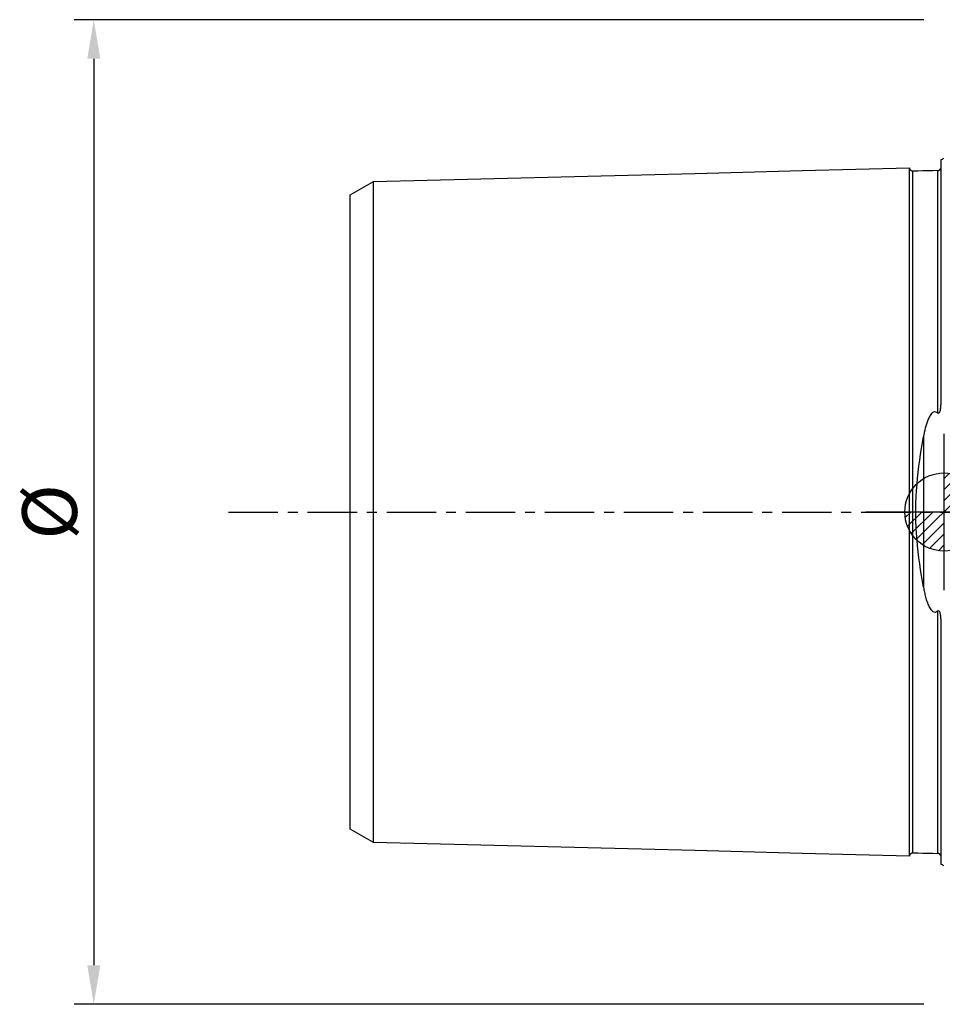
# Model space of a CAD drawing. Units: millimetres. Extents: x -59 to 117, y -32 to 84.
# Drawn here: x -59 to 0, y -32 to 32 of the extents above; entities that cross this region are included whole.
import ezdxf

# ---------------------------------------------------------------- set-up
doc = ezdxf.new("R2010")
doc.units = ezdxf.units.MM
doc.header["$PDMODE"] = 1
doc.linetypes.add('CENTER', pattern=[5.059896, 3.162435, -0.632487, 0.632487, -0.632487])
doc.layers.get('0').update_dxf_attribs({"linetype": 'CONTINUOUS'})
doc.layers.get('Defpoints').update_dxf_attribs({"linetype": 'CONTINUOUS'})
for name, color, linetype in [('2', 7, 'CONTINUOUS'), ('5', 7, 'CONTINUOUS'), ('SK1', 4, 'CONTINUOUS'), ('SK2', 7, 'CONTINUOUS'), ('SK4', 2, 'CENTER')]:
    doc.layers.add(name, color=color, linetype=linetype)
doc.layers.get('5').off()
doc.styles.add('SIMPLEX', font='simplex')
doc.dimstyles.new('SANDVIK_STYLE', dxfattribs={"dimtxt": 3.5, "dimasz": 2.5, "dimexe": 1.25, "dimexo": 0, "dimtad": 1, "dimdsep": 46, "dimtxsty": 'SIMPLEX', "dimcen": 0, "dimazin": 2, "dimtfac": 1, "dimtofl": 0, "dimtmove": 0, "dimatfit": 3, "dimfxl": 1, "dimarcsym": 0})

# ---------------------------------------------------------------- blocks, each defined once
blk = doc.blocks.new('*D6')
at = {"layer": 'Defpoints', "color": 0}
for p in [(-1.288, 31.5), (-54.404, -31.5), (-1.288, -31.5)]:
    blk.add_point(p, dxfattribs=at)
at = {"layer": 'SK2', "color": 0, "lineweight": -2}
for p, q in [((-1.288, 31.5), (-55.654, 31.5)), ((-54.404, 29), (-54.404, -29)), ((-1.288, -31.5), (-55.654, -31.5))]:
    blk.add_line(p, q, dxfattribs=at)
at = {"layer": 'SK2', "color": 0}
for points in [[(-54.821, 29), (-53.987, 29), (-54.404, 31.5)], [(-54.821, -29), (-53.987, -29), (-54.404, -31.5)]]:
    blk.add_solid(points, dxfattribs=at)
at = {"layer": 'SK2', "color": 0, "insert": (-56.779, 0), "char_height": 3.5, "attachment_point": 5, "rotation": 90, "style": 'SIMPLEX'}
blk.add_mtext('%%c', dxfattribs=at)
blk = doc.blocks.new('_Zeropoint.dwg')
at = {"layer": '2'}
h = blk.add_hatch(dxfattribs=at)
h.set_pattern_fill('_USER', color=256, scale=0.5, angle=45, style=0, pattern_type=0)
h.set_pattern_definition([(45, (0, 0), (-0.35355, 0.35355), [])])
h.paths.add_polyline_path([(-2.5, 0, 0.414214), (0, -2.5), (0, 0)])
h.paths.add_polyline_path([(0, 2.5), (0, 0), (2.5, 0, 0.414214)])
for p, q in [((0, 5), (0, -5)), ((5, 0), (-5, 0))]:
    blk.add_line(p, q, dxfattribs=at)
blk.add_circle((0, 0), 2.5, dxfattribs=at)
blk = doc.blocks.new('_nullpunkt')
blk.add_blockref('_Zeropoint.dwg', (0, 0))

msp = doc.modelspace()

# ---------------------------------------------------------------- linework, layer by layer
at = {"layer": 'SK1'}
for p, q in [((-0.2, 22.533485), (-0.2, 7.059517)), ((-1.307107, 4.811013), (-1.307107, -4.811013)), ((-0.394977, -21.865385), (-0.394977, -6.326943)), ((-0.2, -7.059518), (-0.2, -22.533485))]:
    msp.add_line(p, q, dxfattribs=at)
for points in [[(-36.5, 21.152118, 0), (-29.64, 21.324413, 0), (-22.78, 21.496708, 0), (-15.92, 21.669003, 0), (-9.06, 21.841298, 0), (-2.2, 22.013593, 0)], [(-2.2, 22.020099, 0), (-2.197471, 21.993519, 0), (-2.191752, 21.96813, 0), (-2.1828, 21.943841, 0), (-2.170656, 21.920736, 0), (-2.155587, 21.899373, 0), (-2.137888, 21.880194, 0), (-2.117844, 21.86348, 0), (-2.095751, 21.849503, 0), (-2.072066, 21.838534, 0), (-2.047357, 21.830814, 0), (-2.021713, 21.826377, 0), (-1.99504, 21.825186, 0)], [(-2.2, -22.013573, 0), (-2.2, -22.005952, 0), (-2.2, -21.995485, 0), (-2.2, -21.982218, 0), (-2.2, -21.966194, 0), (-2.2, -21.947456, 0), (-2.2, -21.926044, 0), (-2.2, -21.901995, 0), (-2.2, -21.875346, 0), (-2.2, -21.846134, 0), (-2.2, -21.814393, 0), (-2.2, -21.780155, 0), (-2.2, -21.743452, 0), (-2.2, -21.704317, 0), (-2.2, -21.662776, 0), (-2.2, -21.618858, 0), (-2.2, -21.572591, 0), (-2.2, -21.524001, 0), (-2.2, -21.47311, 0), (-2.2, -21.419948, 0), (-2.2, -21.364538, 0), (-2.2, -21.3069, 0), (-2.2, -21.247058, 0), (-2.2, -21.185034, 0), (-2.2, -21.120847, 0), (-2.2, -21.05452, 0), (-2.2, -20.986067, 0), (-2.2, -20.91551, 0), (-2.2, -20.842871, 0), (-2.2, -20.768164, 0), (-2.2, -20.691406, 0), (-2.2, -20.612615, 0), (-2.2, -20.531806, 0), (-2.2, -20.448995, 0), (-2.2, -20.364198, 0), (-2.2, -20.277429, 0), (-2.2, -20.188703, 0), (-2.2, -20.098034, 0), (-2.2, -20.005435, 0), (-2.2, -19.910919, 0), (-2.2, -19.814501, 0), (-2.2, -19.716192, 0), (-2.2, -19.616005, 0), (-2.2, -19.513946, 0), (-2.2, -19.410032, 0), (-2.2, -19.304278, 0), (-2.2, -19.196688, 0), (-2.2, -19.087279, 0), (-2.2, -18.976056, 0), (-2.2, -18.863026, 0), (-2.2, -18.748202, 0), (-2.2, -18.631599, 0), (-2.2, -18.513222, 0), (-2.2, -18.39308, 0), (-2.2, -18.271182, 0), (-2.2, -18.147534, 0), (-2.2, -18.022143, 0), (-2.2, -17.895023, 0), (-2.2, -17.766182, 0), (-2.2, -17.635624, 0), (-2.2, -17.503361, 0), (-2.2, -17.369392, 0), (-2.2, -17.233724, 0), (-2.2, -17.096371, 0), (-2.2, -16.957342, 0), (-2.2, -16.816636, 0), (-2.2, -16.674263, 0), (-2.2, -16.530229, 0), (-2.2, -16.384533, 0), (-2.2, -16.237185, 0), (-2.2, -16.088199, 0), (-2.2, -15.937571, 0), (-2.2, -15.785313, 0), (-2.2, -15.631423, 0), (-2.2, -15.475906, 0), (-2.2, -15.31877, 0), (-2.2, -15.160024, 0), (-2.2, -14.999668, 0), (-2.2, -14.837701, 0), (-2.2, -14.674135, 0), (-2.2, -14.508971, 0), (-2.2, -14.342215, 0), (-2.2, -14.173869, 0), (-2.2, -14.003937, 0), (-2.2, -13.832423, 0), (-2.2, -13.65933, 0), (-2.2, -13.484661, 0), (-2.2, -13.30842, 0), (-2.2, -13.13061, 0), (-2.2, -12.951233, 0), (-2.2, -12.770294, 0), (-2.2, -12.587794, 0), (-2.2, -12.40374, 0), (-2.2, -12.218124, 0), (-2.2, -12.030949, 0), (-2.2, -11.842233, 0), (-2.2, -11.651971, 0), (-2.2, -11.460159, 0), (-2.2, -11.266803, 0), (-2.2, -11.071906, 0), (-2.2, -10.875467, 0), (-2.2, -10.677491, 0), (-2.2, -10.477982, 0), (-2.2, -10.27694, 0), (-2.2, -10.074358, 0), (-2.2, -9.870243, 0), (-2.2, -9.6646, 0), (-2.2, -9.457429, 0), (-2.2, -9.248731, 0), (-2.2, -9.038512, 0), (-2.2, -8.826779, 0), (-2.2, -8.613521, 0), (-2.2, -8.398742, 0), (-2.2, -8.182447, 0), (-2.2, -7.964637, 0), (-2.2, -7.745316, 0), (-2.2, -7.524485, 0), (-2.2, -7.302149, 0), (-2.2, -7.078309, 0), (-2.2, -6.852971, 0), (-2.2, -6.626137, 0), (-2.2, -6.397814, 0), (-2.2, -6.168005, 0), (-2.2, -5.936717, 0), (-2.2, -5.703958, 0), (-2.2, -5.469736, 0), (-2.2, -5.234057, 0), (-2.2, -4.996934, 0), (-2.2, -4.758392, 0), (-2.2, -4.518433, 0), (-2.2, -4.277064, 0), (-2.2, -4.034311, 0), (-2.2, -3.790223, 0), (-2.2, -3.544801, 0), (-2.2, -3.298071, 0), (-2.2, -3.05009, 0), (-2.2, -2.80089, 0), (-2.2, -2.550521, 0), (-2.2, -2.299041, 0), (-2.2, -2.046515, 0), (-2.2, -1.79302, 0), (-2.2, -1.538642, 0), (-2.2, -1.283477, 0), (-2.2, -1.027634, 0), (-2.2, -0.771232, 0), (-2.2, -0.514401, 0), (-2.2, -0.257279, 0), (-2.2, -0.00001, 0), (-2.2, 0.257259, 0), (-2.2, 0.514381, 0), (-2.2, 0.771211, 0), (-2.2, 1.027613, 0), (-2.2, 1.283456, 0), (-2.2, 1.538621, 0), (-2.2, 1.793, 0), (-2.2, 2.046495, 0), (-2.2, 2.299021, 0), (-2.2, 2.550501, 0), (-2.2, 2.80087, 0), (-2.2, 3.05007, 0), (-2.2, 3.298051, 0), (-2.2, 3.544782, 0), (-2.2, 3.790203, 0), (-2.2, 4.034292, 0), (-2.2, 4.277045, 0), (-2.2, 4.518413, 0), (-2.2, 4.758373, 0), (-2.2, 4.996915, 0), (-2.2, 5.234038, 0), (-2.2, 5.469717, 0), (-2.2, 5.70394, 0), (-2.2, 5.936699, 0), (-2.2, 6.167986, 0), (-2.2, 6.397795, 0), (-2.2, 6.626119, 0), (-2.2, 6.852953, 0), (-2.2, 7.078291, 0), (-2.2, 7.302131, 0), (-2.2, 7.524468, 0), (-2.2, 7.745298, 0), (-2.2, 7.96462, 0), (-2.2, 8.182429, 0), (-2.2, 8.398725, 0), (-2.2, 8.613504, 0), (-2.2, 8.826762, 0), (-2.2, 9.038495, 0), (-2.2, 9.248714, 0), (-2.2, 9.457413, 0), (-2.2, 9.664583, 0), (-2.2, 9.870226, 0), (-2.2, 10.074342, 0), (-2.2, 10.276924, 0), (-2.2, 10.477965, 0), (-2.2, 10.677475, 0), (-2.2, 10.875452, 0), (-2.2, 11.07189, 0), (-2.2, 11.266788, 0), (-2.2, 11.460144, 0), (-2.2, 11.651956, 0), (-2.2, 11.842218, 0), (-2.2, 12.030934, 0), (-2.2, 12.218109, 0), (-2.2, 12.403725, 0), (-2.2, 12.587779, 0), (-2.2, 12.770279, 0), (-2.2, 12.951219, 0), (-2.2, 13.130596, 0), (-2.2, 13.308406, 0), (-2.2, 13.484647, 0), (-2.2, 13.659316, 0), (-2.2, 13.832409, 0), (-2.2, 14.003923, 0), (-2.2, 14.173855, 0), (-2.2, 14.342201, 0), (-2.2, 14.508954, 0), (-2.2, 14.674119, 0), (-2.2, 14.837691, 0), (-2.2, 14.999655, 0), (-2.2, 15.160008, 0), (-2.2, 15.318756, 0), (-2.2, 15.475896, 0), (-2.2, 15.631412, 0), (-2.2, 15.7853, 0), (-2.2, 15.937561, 0), (-2.2, 16.088187, 0), (-2.2, 16.237173, 0), (-2.2, 16.384521, 0), (-2.2, 16.530217, 0), (-2.2, 16.674251, 0), (-2.2, 16.816625, 0), (-2.2, 16.95733, 0), (-2.2, 17.09636, 0), (-2.2, 17.233714, 0), (-2.2, 17.369381, 0), (-2.2, 17.503349, 0), (-2.2, 17.635614, 0), (-2.2, 17.766172, 0), (-2.2, 17.895013, 0), (-2.2, 18.022133, 0), (-2.2, 18.147524, 0), (-2.2, 18.271172, 0), (-2.2, 18.39307, 0), (-2.2, 18.513213, 0), (-2.2, 18.631589, 0), (-2.2, 18.748193, 0), (-2.2, 18.863017, 0), (-2.2, 18.976047, 0), (-2.2, 19.087269, 0), (-2.2, 19.196681, 0), (-2.2, 19.304269, 0), (-2.2, 19.410024, 0), (-2.2, 19.513938, 0), (-2.2, 19.615997, 0), (-2.2, 19.716184, 0), (-2.2, 19.814493, 0), (-2.2, 19.910911, 0), (-2.2, 20.005427, 0), (-2.2, 20.098026, 0), (-2.2, 20.188695, 0), (-2.2, 20.277422, 0), (-2.2, 20.364191, 0), (-2.2, 20.448988, 0), (-2.2, 20.531799, 0), (-2.2, 20.612608, 0), (-2.2, 20.6914, 0), (-2.2, 20.768158, 0), (-2.2, 20.842865, 0), (-2.2, 20.915504, 0), (-2.2, 20.986061, 0), (-2.2, 21.054515, 0), (-2.2, 21.120842, 0), (-2.2, 21.185029, 0), (-2.2, 21.247054, 0), (-2.2, 21.306896, 0), (-2.2, 21.364533, 0), (-2.2, 21.419943, 0), (-2.2, 21.473106, 0), (-2.2, 21.523997, 0), (-2.2, 21.572587, 0), (-2.2, 21.618854, 0), (-2.2, 21.662773, 0), (-2.2, 21.704313, 0), (-2.2, 21.74345, 0), (-2.2, 21.780154, 0), (-2.2, 21.814392, 0), (-2.2, 21.846132, 0), (-2.2, 21.875343, 0), (-2.2, 21.901992, 0), (-2.2, 21.926041, 0), (-2.2, 21.947454, 0), (-2.2, 21.966193, 0), (-2.2, 21.982217, 0), (-2.2, 21.995484, 0), (-2.2, 22.005951, 0), (-2.2, 22.013572, 0)], [(-1.99504, 21.825181, 0), (-1.675027, 21.833221, 0), (-1.355015, 21.841261, 0), (-1.035002, 21.849301, 0), (-0.71499, 21.85734, 0), (-0.394977, 21.86538, 0)], [(-1.99504, -21.825186, 0), (-1.99504, -21.823675, 0), (-1.99504, -21.819238, 0), (-1.99504, -21.811923, 0), (-1.99504, -21.801778, 0), (-1.99504, -21.788847, 0), (-1.99504, -21.773173, 0), (-1.99504, -21.754797, 0), (-1.99504, -21.733753, 0), (-1.99504, -21.710091, 0), (-1.99504, -21.683846, 0), (-1.99504, -21.655048, 0), (-1.99504, -21.62373, 0), (-1.99504, -21.589929, 0), (-1.99504, -21.553673, 0), (-1.99504, -21.51498, 0), (-1.99504, -21.473889, 0), (-1.99504, -21.430437, 0), (-1.99504, -21.384638, 0), (-1.99504, -21.336527, 0), (-1.99504, -21.286148, 0), (-1.99504, -21.233495, 0), (-1.99504, -21.17858, 0), (-1.99504, -21.121455, 0), (-1.99504, -21.062136, 0), (-1.99504, -21.000641, 0), (-1.99504, -20.936988, 0), (-1.99504, -20.87119, 0), (-1.99504, -20.803303, 0), (-1.99504, -20.733326, 0), (-1.99504, -20.661242, 0), (-1.99504, -20.587097, 0), (-1.99504, -20.510916, 0), (-1.99504, -20.432709, 0), (-1.99504, -20.352491, 0), (-1.99504, -20.270277, 0), (-1.99504, -20.186084, 0), (-1.99504, -20.099925, 0), (-1.99504, -20.011815, 0), (-1.99504, -19.921769, 0), (-1.99504, -19.829799, 0), (-1.99504, -19.735919, 0), (-1.99504, -19.640143, 0), (-1.99504, -19.542473, 0), (-1.99504, -19.442924, 0), (-1.99504, -19.341554, 0), (-1.99504, -19.238334, 0), (-1.99504, -19.13324, 0), (-1.99504, -19.026336, 0), (-1.99504, -18.917582, 0), (-1.99504, -18.807029, 0), (-1.99504, -18.694725, 0), (-1.99504, -18.580648, 0), (-1.99504, -18.464752, 0), (-1.99504, -18.34708, 0), (-1.99504, -18.227664, 0), (-1.99504, -18.106481, 0), (-1.99504, -17.983575, 0), (-1.99504, -17.858977, 0), (-1.99504, -17.732625, 0), (-1.99504, -17.604537, 0), (-1.99504, -17.474748, 0), (-1.99504, -17.343221, 0), (-1.99504, -17.210033, 0), (-1.99504, -17.075209, 0), (-1.99504, -16.938691, 0), (-1.99504, -16.800448, 0), (-1.99504, -16.660556, 0), (-1.99504, -16.519006, 0), (-1.99504, -16.375783, 0), (-1.99504, -16.230963, 0), (-1.99504, -16.084519, 0), (-1.99504, -15.936386, 0), (-1.99504, -15.786638, 0), (-1.99504, -15.635233, 0), (-1.99504, -15.482228, 0), (-1.99504, -15.327638, 0), (-1.99504, -15.171442, 0), (-1.99504, -15.013606, 0), (-1.99504, -14.85416, 0), (-1.99504, -14.693168, 0), (-1.99504, -14.530566, 0), (-1.99504, -14.366377, 0), (-1.99504, -14.200607, 0), (-1.99504, -14.033261, 0), (-1.99504, -13.86434, 0), (-1.99504, -13.693852, 0), (-1.99504, -13.521797, 0), (-1.99504, -13.348181, 0), (-1.99504, -13.173008, 0), (-1.99504, -12.996279, 0), (-1.99504, -12.818, 0), (-1.99504, -12.638174, 0), (-1.99504, -12.456798, 0), (-1.99504, -12.27385, 0), (-1.99504, -12.089415, 0), (-1.99504, -11.903494, 0), (-1.99504, -11.715972, 0), (-1.99504, -11.526891, 0), (-1.99504, -11.336316, 0), (-1.99504, -11.144219, 0), (-1.99504, -10.950601, 0), (-1.99504, -10.755464, 0), (-1.99504, -10.558813, 0), (-1.99504, -10.360626, 0), (-1.99504, -10.160905, 0), (-1.99504, -9.959738, 0), (-1.99504, -9.757094, 0), (-1.99504, -9.552929, 0), (-1.99504, -9.347265, 0), (-1.99504, -9.140124, 0), (-1.99504, -8.931461, 0), (-1.99504, -8.721238, 0), (-1.99504, -8.509557, 0), (-1.99504, -8.296421, 0), (-1.99504, -8.081807, 0), (-1.99504, -7.865718, 0), (-1.99504, -7.648158, 0), (-1.99504, -7.429132, 0), (-1.99504, -7.208644, 0), (-1.99504, -6.986702, 0), (-1.99504, -6.763309, 0), (-1.99504, -6.538475, 0), (-1.99504, -6.312205, 0), (-1.99504, -6.084508, 0), (-1.99504, -5.855395, 0), (-1.99504, -5.624874, 0), (-1.99504, -5.392959, 0), (-1.99504, -5.159683, 0), (-1.99504, -4.925058, 0), (-1.99504, -4.688979, 0), (-1.99504, -4.451584, 0), (-1.99504, -4.212972, 0), (-1.99504, -3.973136, 0), (-1.99504, -3.73187, 0), (-1.99504, -3.489424, 0), (-1.99504, -3.245897, 0), (-1.99504, -3.001139, 0), (-1.99504, -2.755296, 0), (-1.99504, -2.508419, 0), (-1.99504, -2.26056, 0), (-1.99504, -2.011785, 0), (-1.99504, -1.762169, 0), (-1.99504, -1.511794, 0), (-1.99504, -1.26075, 0), (-1.99504, -1.009136, 0), (-1.99504, -0.757056, 0), (-1.99504, -0.50462, 0), (-1.99504, -0.251946, 0), (-1.99504, 0.000849, 0), (-1.99504, 0.253644, 0), (-1.99504, 0.506317, 0), (-1.99504, 0.758751, 0), (-1.99504, 1.010828, 0), (-1.99504, 1.262439, 0), (-1.99504, 1.513478, 0), (-1.99504, 1.763849, 0), (-1.99504, 2.01346, 0), (-1.99504, 2.262229, 0), (-1.99504, 2.510082, 0), (-1.99504, 2.756951, 0), (-1.99504, 3.002788, 0), (-1.99504, 3.247536, 0), (-1.99504, 3.491057, 0), (-1.99504, 3.733495, 0), (-1.99504, 3.974753, 0), (-1.99504, 4.214579, 0), (-1.99504, 4.453183, 0), (-1.99504, 4.690569, 0), (-1.99504, 4.926639, 0), (-1.99504, 5.161255, 0), (-1.99504, 5.394522, 0), (-1.99504, 5.626428, 0), (-1.99504, 5.856939, 0), (-1.99504, 6.086043, 0), (-1.99504, 6.31373, 0), (-1.99504, 6.53999, 0), (-1.99504, 6.764815, 0), (-1.99504, 6.988198, 0), (-1.99504, 7.210131, 0), (-1.99504, 7.430609, 0), (-1.99504, 7.649625, 0), (-1.99504, 7.867175, 0), (-1.99504, 8.083254, 0), (-1.99504, 8.297858, 0), (-1.99504, 8.510984, 0), (-1.99504, 8.722655, 0), (-1.99504, 8.932868, 0), (-1.99504, 9.141521, 0), (-1.99504, 9.348652, 0), (-1.99504, 9.554306, 0), (-1.99504, 9.75846, 0), (-1.99504, 9.961095, 0), (-1.99504, 10.162251, 0), (-1.99504, 10.361963, 0), (-1.99504, 10.560139, 0), (-1.99504, 10.756781, 0), (-1.99504, 10.951907, 0), (-1.99504, 11.145514, 0), (-1.99504, 11.337601, 0), (-1.99504, 11.528167, 0), (-1.99504, 11.717238, 0), (-1.99504, 11.904748, 0), (-1.99504, 12.090659, 0), (-1.99504, 12.275084, 0), (-1.99504, 12.458022, 0), (-1.99504, 12.639387, 0), (-1.99504, 12.819203, 0), (-1.99504, 12.997472, 0), (-1.99504, 13.17419, 0), (-1.99504, 13.349353, 0), (-1.99504, 13.522958, 0), (-1.99504, 13.695002, 0), (-1.99504, 13.865481, 0), (-1.99504, 14.03439, 0), (-1.99504, 14.201732, 0), (-1.99504, 14.367524, 0), (-1.99504, 14.531682, 0), (-1.99504, 14.694225, 0), (-1.99504, 14.855239, 0), (-1.99504, 15.014698, 0), (-1.99504, 15.172503, 0), (-1.99504, 15.328659, 0), (-1.99504, 15.483252, 0), (-1.99504, 15.636261, 0), (-1.99504, 15.787627, 0), (-1.99504, 15.937384, 0), (-1.99504, 16.085509, 0), (-1.99504, 16.231942, 0), (-1.99504, 16.376751, 0), (-1.99504, 16.519963, 0), (-1.99504, 16.661501, 0), (-1.99504, 16.801382, 0), (-1.99504, 16.939614, 0), (-1.99504, 17.076122, 0), (-1.99504, 17.210942, 0), (-1.99504, 17.344127, 0), (-1.99504, 17.475614, 0), (-1.99504, 17.60539, 0), (-1.99504, 17.733479, 0), (-1.99504, 17.85982, 0), (-1.99504, 17.984407, 0), (-1.99504, 18.107301, 0), (-1.99504, 18.228472, 0), (-1.99504, 18.347876, 0), (-1.99504, 18.465536, 0), (-1.99504, 18.581421, 0), (-1.99504, 18.695488, 0), (-1.99504, 18.807789, 0), (-1.99504, 18.918328, 0), (-1.99504, 19.027043, 0), (-1.99504, 19.133947, 0), (-1.99504, 19.239034, 0), (-1.99504, 19.342242, 0), (-1.99504, 19.443599, 0), (-1.99504, 19.543136, 0), (-1.99504, 19.640792, 0), (-1.99504, 19.736556, 0), (-1.99504, 19.830423, 0), (-1.99504, 19.92238, 0), (-1.99504, 20.012413, 0), (-1.99504, 20.10051, 0), (-1.99504, 20.186656, 0), (-1.99504, 20.270836, 0), (-1.99504, 20.353036, 0), (-1.99504, 20.433241, 0), (-1.99504, 20.511435, 0), (-1.99504, 20.587602, 0), (-1.99504, 20.661733, 0), (-1.99504, 20.733803, 0), (-1.99504, 20.803766, 0), (-1.99504, 20.871639, 0), (-1.99504, 20.937423, 0), (-1.99504, 21.001061, 0), (-1.99504, 21.062542, 0), (-1.99504, 21.121846, 0), (-1.99504, 21.178956, 0), (-1.99504, 21.233856, 0), (-1.99504, 21.286494, 0), (-1.99504, 21.336858, 0), (-1.99504, 21.384954, 0), (-1.99504, 21.430737, 0), (-1.99504, 21.474173, 0), (-1.99504, 21.515248, 0), (-1.99504, 21.553918, 0), (-1.99504, 21.59015, 0), (-1.99504, 21.623938, 0), (-1.99504, 21.655249, 0), (-1.99504, 21.684034, 0), (-1.99504, 21.710266, 0), (-1.99504, 21.73391, 0), (-1.99504, 21.75493, 0), (-1.99504, 21.773287, 0), (-1.99504, 21.788943, 0), (-1.99504, 21.801855, 0), (-1.99504, 21.811982, 0), (-1.99504, 21.819277, 0), (-1.99504, 21.823695, 0), (-1.99504, 21.825186, 0)], [(-0.394977, 21.836846, 0), (-0.380046, 21.837111, 0), (-0.362821, 21.839144, 0), (-0.344101, 21.843513, 0), (-0.32648, 21.849854, 0), (-0.311884, 21.85689, 0), (-0.299933, 21.863991, 0), (-0.28992, 21.870954, 0), (-0.281382, 21.877753, 0), (-0.273936, 21.884358, 0), (-0.267357, 21.89078, 0), (-0.261485, 21.897045, 0), (-0.256165, 21.90318, 0), (-0.251312, 21.909201, 0), (-0.24688, 21.915114, 0), (-0.242821, 21.920924, 0), (-0.239089, 21.926636, 0), (-0.235638, 21.932257, 0), (-0.232439, 21.937784, 0), (-0.22948, 21.94322, 0), (-0.226742, 21.948568, 0), (-0.224206, 21.953834, 0), (-0.221854, 21.959022, 0), (-0.219666, 21.964137, 0)], [(-0.394977, 6.326943, 0), (-0.394977, 6.580414, 0), (-0.394977, 6.832075, 0), (-0.394977, 7.081917, 0), (-0.394977, 7.32993, 0), (-0.394977, 7.576107, 0), (-0.394977, 7.820441, 0), (-0.394977, 8.062926, 0), (-0.394977, 8.303557, 0), (-0.394977, 8.542328, 0), (-0.394977, 8.779266, 0), (-0.394977, 9.014341, 0), (-0.394977, 9.24748, 0), (-0.394977, 9.478739, 0), (-0.394977, 9.708128, 0), (-0.394977, 9.935618, 0), (-0.394977, 10.161231, 0), (-0.394977, 10.385011, 0), (-0.394977, 10.606875, 0), (-0.394977, 10.826823, 0), (-0.394977, 11.044869, 0), (-0.394977, 11.261009, 0), (-0.394977, 11.475239, 0), (-0.394977, 11.687573, 0), (-0.394977, 11.897992, 0), (-0.394977, 12.106419, 0), (-0.394977, 12.312961, 0), (-0.394977, 12.517614, 0), (-0.394977, 12.720308, 0), (-0.394977, 12.921064, 0), (-0.394977, 13.119878, 0), (-0.394977, 13.316745, 0), (-0.394977, 13.511661, 0), (-0.394977, 13.704621, 0), (-0.394977, 13.89562, 0), (-0.394977, 14.084653, 0), (-0.394977, 14.271723, 0), (-0.394977, 14.456829, 0), (-0.394977, 14.639892, 0), (-0.394977, 14.820984, 0), (-0.394977, 15.00014, 0), (-0.394977, 15.177267, 0), (-0.394977, 15.352333, 0), (-0.394977, 15.525421, 0), (-0.394977, 15.696511, 0), (-0.394977, 15.865554, 0), (-0.394977, 16.032581, 0), (-0.394977, 16.197528, 0), (-0.394977, 16.360401, 0), (-0.394977, 16.521264, 0), (-0.394977, 16.680051, 0), (-0.394977, 16.836758, 0), (-0.394977, 16.991392, 0), (-0.394977, 17.143882, 0), (-0.394977, 17.294278, 0), (-0.394977, 17.442596, 0), (-0.394977, 17.588772, 0), (-0.394977, 17.732824, 0), (-0.394977, 17.874719, 0), (-0.394977, 18.014421, 0), (-0.394977, 18.151989, 0), (-0.394977, 18.287388, 0), (-0.394977, 18.420583, 0), (-0.394977, 18.551589, 0), (-0.394977, 18.680346, 0), (-0.394977, 18.806861, 0), (-0.394977, 18.93117, 0), (-0.394977, 19.053212, 0), (-0.394977, 19.172982, 0), (-0.394977, 19.290471, 0), (-0.394977, 19.405621, 0), (-0.394977, 19.518465, 0), (-0.394977, 19.628999, 0), (-0.394977, 19.737168, 0), (-0.394977, 19.842967, 0), (-0.394977, 19.946379, 0), (-0.394977, 20.047385, 0), (-0.394977, 20.145968, 0), (-0.394977, 20.242106, 0), (-0.394977, 20.33578, 0), (-0.394977, 20.426969, 0), (-0.394977, 20.515651, 0), (-0.394977, 20.601804, 0), (-0.394977, 20.68541, 0), (-0.394977, 20.766445, 0), (-0.394977, 20.844853, 0), (-0.394977, 20.920643, 0), (-0.394977, 20.993801, 0), (-0.394977, 21.064268, 0), (-0.394977, 21.132027, 0), (-0.394977, 21.197048, 0), (-0.394977, 21.25931, 0), (-0.394977, 21.318761, 0), (-0.394977, 21.375367, 0), (-0.394977, 21.429126, 0), (-0.394977, 21.479984, 0), (-0.394977, 21.5279, 0), (-0.394977, 21.572845, 0), (-0.394977, 21.614757, 0), (-0.394977, 21.653612, 0), (-0.394977, 21.689379, 0), (-0.394977, 21.721994, 0), (-0.394977, 21.751414, 0), (-0.394977, 21.777592, 0), (-0.394977, 21.800474, 0), (-0.394977, 21.820009, 0), (-0.394977, 21.836138, 0), (-0.394977, 21.848804, 0), (-0.394977, 21.857944, 0), (-0.394977, 21.863494, 0), (-0.394977, 21.865385, 0)], [(-38, 20.289405, 0), (-37.7, 20.462585, 0), (-37.4, 20.635764, 0), (-37.1, 20.808944, 0), (-36.8, 20.982123, 0), (-36.5, 21.155303, 0)], [(-36.5, -21.152078, 0), (-36.5, -21.144736, 0), (-36.5, -21.134648, 0), (-36.5, -21.121856, 0), (-36.5, -21.1064, 0), (-36.5, -21.088309, 0), (-36.5, -21.067605, 0), (-36.5, -21.044375, 0), (-36.5, -21.018647, 0), (-36.5, -20.990424, 0), (-36.5, -20.959741, 0), (-36.5, -20.926649, 0), (-36.5, -20.89115, 0), (-36.5, -20.853226, 0), (-36.5, -20.812957, 0), (-36.5, -20.770406, 0), (-36.5, -20.725531, 0), (-36.5, -20.678415, 0), (-36.5, -20.629156, 0), (-36.5, -20.577625, 0), (-36.5, -20.523812, 0), (-36.5, -20.467872, 0), (-36.5, -20.409788, 0), (-36.5, -20.349572, 0), (-36.5, -20.287223, 0), (-36.5, -20.22274, 0), (-36.5, -20.156318, 0), (-36.5, -20.08786, 0), (-36.5, -20.01722, 0), (-36.5, -19.944571, 0), (-36.5, -19.869953, 0), (-36.5, -19.793348, 0), (-36.5, -19.714769, 0), (-36.5, -19.634232, 0), (-36.5, -19.551753, 0), (-36.5, -19.467345, 0), (-36.5, -19.381023, 0), (-36.5, -19.292801, 0), (-36.5, -19.202692, 0), (-36.5, -19.110708, 0), (-36.5, -19.016863, 0), (-36.5, -18.921124, 0), (-36.5, -18.823528, 0), (-36.5, -18.724299, 0), (-36.5, -18.623232, 0), (-36.5, -18.520196, 0), (-36.5, -18.415454, 0), (-36.5, -18.308764, 0), (-36.5, -18.200352, 0), (-36.5, -18.090396, 0), (-36.5, -17.978733, 0), (-36.5, -17.865118, 0), (-36.5, -17.74975, 0), (-36.5, -17.632721, 0), (-36.5, -17.513891, 0), (-36.5, -17.393462, 0), (-36.5, -17.271512, 0), (-36.5, -17.147718, 0), (-36.5, -17.022173, 0), (-36.5, -16.89497, 0), (-36.5, -16.765945, 0), (-36.5, -16.635432, 0), (-36.5, -16.503498, 0), (-36.5, -16.369838, 0), (-36.5, -16.234305, 0), (-36.5, -16.097232, 0), (-36.5, -15.95854, 0), (-36.5, -15.818145, 0), (-36.5, -15.676397, 0), (-36.5, -15.533111, 0), (-36.5, -15.387973, 0), (-36.5, -15.241333, 0), (-36.5, -15.092943, 0), (-36.5, -14.943089, 0), (-36.5, -14.791795, 0), (-36.5, -14.638947, 0), (-36.5, -14.484353, 0), (-36.5, -14.328182, 0), (-36.5, -14.170686, 0), (-36.5, -14.011555, 0), (-36.5, -13.850879, 0), (-36.5, -13.688673, 0), (-36.5, -13.524943, 0), (-36.5, -13.359693, 0), (-36.5, -13.192929, 0), (-36.5, -13.024655, 0), (-36.5, -12.854876, 0), (-36.5, -12.683598, 0), (-36.5, -12.510825, 0), (-36.5, -12.336561, 0), (-36.5, -12.160814, 0), (-36.5, -11.983564, 0), (-36.5, -11.804686, 0), (-36.5, -11.624602, 0), (-36.5, -11.443271, 0), (-36.5, -11.260141, 0), (-36.5, -11.075428, 0), (-36.5, -10.889415, 0), (-36.5, -10.701966, 0), (-36.5, -10.513077, 0), (-36.5, -10.322753, 0), (-36.5, -10.130999, 0), (-36.5, -9.93771, 0), (-36.5, -9.742891, 0), (-36.5, -9.546966, 0), (-36.5, -9.349754, 0), (-36.5, -9.151055, 0), (-36.5, -8.950965, 0), (-36.5, -8.749575, 0), (-36.5, -8.546666, 0), (-36.5, -8.342049, 0), (-36.5, -8.136217, 0), (-36.5, -7.929166, 0), (-36.5, -7.720772, 0), (-36.5, -7.511046, 0), (-36.5, -7.299997, 0), (-36.5, -7.087637, 0), (-36.5, -6.873977, 0), (-36.5, -6.659032, 0), (-36.5, -6.442816, 0), (-36.5, -6.225346, 0), (-36.5, -6.006639, 0), (-36.5, -5.786712, 0), (-36.5, -5.565586, 0), (-36.5, -5.343284, 0), (-36.5, -5.11983, 0), (-36.5, -4.895352, 0), (-36.5, -4.669852, 0), (-36.5, -4.442795, 0), (-36.5, -4.214768, 0), (-36.5, -3.986203, 0), (-36.5, -3.75696, 0), (-36.5, -3.525973, 0), (-36.5, -3.294333, 0), (-36.5, -3.062411, 0), (-36.5, -2.82932, 0), (-36.5, -2.595613, 0), (-36.5, -2.361346, 0), (-36.5, -2.12654, 0), (-36.5, -1.891266, 0), (-36.5, -1.655596, 0), (-36.5, -1.419598, 0), (-36.5, -1.183338, 0), (-36.5, -0.946878, 0), (-36.5, -0.710271, 0), (-36.5, -0.473564, 0), (-36.5, -0.236794, 0), (-36.5, 0.000005, 0), (-36.5, 0.236804, 0), (-36.5, 0.473574, 0), (-36.5, 0.710282, 0), (-36.5, 0.946888, 0), (-36.5, 1.183348, 0), (-36.5, 1.419608, 0), (-36.5, 1.655606, 0), (-36.5, 1.891277, 0), (-36.5, 2.12655, 0), (-36.5, 2.361356, 0), (-36.5, 2.595623, 0), (-36.5, 2.82933, 0), (-36.5, 3.062421, 0), (-36.5, 3.294343, 0), (-36.5, 3.525983, 0), (-36.5, 3.75697, 0), (-36.5, 3.986213, 0), (-36.5, 4.214778, 0), (-36.5, 4.442805, 0), (-36.5, 4.669862, 0), (-36.5, 4.895362, 0), (-36.5, 5.11984, 0), (-36.5, 5.343293, 0), (-36.5, 5.565595, 0), (-36.5, 5.786721, 0), (-36.5, 6.006648, 0), (-36.5, 6.225356, 0), (-36.5, 6.442826, 0), (-36.5, 6.659041, 0), (-36.5, 6.873987, 0), (-36.5, 7.087646, 0), (-36.5, 7.300006, 0), (-36.5, 7.511055, 0), (-36.5, 7.720781, 0), (-36.5, 7.929175, 0), (-36.5, 8.136226, 0), (-36.5, 8.342058, 0), (-36.5, 8.546675, 0), (-36.5, 8.749584, 0), (-36.5, 8.950974, 0), (-36.5, 9.151064, 0), (-36.5, 9.349763, 0), (-36.5, 9.546974, 0), (-36.5, 9.7429, 0), (-36.5, 9.937718, 0), (-36.5, 10.131007, 0), (-36.5, 10.322761, 0), (-36.5, 10.513085, 0), (-36.5, 10.701974, 0), (-36.5, 10.889423, 0), (-36.5, 11.075436, 0), (-36.5, 11.260149, 0), (-36.5, 11.443278, 0), (-36.5, 11.62461, 0), (-36.5, 11.804693, 0), (-36.5, 11.983572, 0), (-36.5, 12.160822, 0), (-36.5, 12.336569, 0), (-36.5, 12.510832, 0), (-36.5, 12.683605, 0), (-36.5, 12.854883, 0), (-36.5, 13.024662, 0), (-36.5, 13.192936, 0), (-36.5, 13.3597, 0), (-36.5, 13.524951, 0), (-36.5, 13.688704, 0), (-36.5, 13.851064, 0), (-36.5, 14.011658, 0), (-36.5, 14.170554, 0), (-36.5, 14.328192, 0), (-36.5, 14.484488, 0), (-36.5, 14.638988, 0), (-36.5, 14.791696, 0), (-36.5, 14.943038, 0), (-36.5, 15.092979, 0), (-36.5, 15.24123, 0), (-36.5, 15.387965, 0), (-36.5, 15.533118, 0), (-36.5, 15.676404, 0), (-36.5, 15.818151, 0), (-36.5, 15.958545, 0), (-36.5, 16.097237, 0), (-36.5, 16.23431, 0), (-36.5, 16.369844, 0), (-36.5, 16.503508, 0), (-36.5, 16.635469, 0), (-36.5, 16.766029, 0), (-36.5, 16.894931, 0), (-36.5, 17.022114, 0), (-36.5, 17.147722, 0), (-36.5, 17.271518, 0), (-36.5, 17.393468, 0), (-36.5, 17.513897, 0), (-36.5, 17.632726, 0), (-36.5, 17.749755, 0), (-36.5, 17.865123, 0), (-36.5, 17.978739, 0), (-36.5, 18.090409, 0), (-36.5, 18.200402, 0), (-36.5, 18.308815, 0), (-36.5, 18.415381, 0), (-36.5, 18.520177, 0), (-36.5, 18.623237, 0), (-36.5, 18.724304, 0), (-36.5, 18.823533, 0), (-36.5, 18.921128, 0), (-36.5, 19.016866, 0), (-36.5, 19.110712, 0), (-36.5, 19.202696, 0), (-36.5, 19.292805, 0), (-36.5, 19.381027, 0), (-36.5, 19.467349, 0), (-36.5, 19.551757, 0), (-36.5, 19.634236, 0), (-36.5, 19.714772, 0), (-36.5, 19.793351, 0), (-36.5, 19.869957, 0), (-36.5, 19.944574, 0), (-36.5, 20.017223, 0), (-36.5, 20.087863, 0), (-36.5, 20.156321, 0), (-36.5, 20.222743, 0), (-36.5, 20.287226, 0), (-36.5, 20.349575, 0), (-36.5, 20.40979, 0), (-36.5, 20.467874, 0), (-36.5, 20.523815, 0), (-36.5, 20.577627, 0), (-36.5, 20.629158, 0), (-36.5, 20.678417, 0), (-36.5, 20.725533, 0), (-36.5, 20.770408, 0), (-36.5, 20.812959, 0), (-36.5, 20.853227, 0), (-36.5, 20.891126, 0), (-36.5, 20.926582, 0), (-36.5, 20.959685, 0), (-36.5, 20.990418, 0), (-36.5, 21.018662, 0), (-36.5, 21.044413, 0), (-36.5, 21.067643, 0), (-36.5, 21.088317, 0), (-36.5, 21.1064, 0), (-36.5, 21.121857, 0), (-36.5, 21.134649, 0), (-36.5, 21.144736, 0), (-36.5, 21.152078, 0)], [(-38, -20.289388, 0), (-38, -20.28404, 0), (-38, -20.276038, 0), (-38, -20.265418, 0), (-38, -20.252215, 0), (-38, -20.236464, 0), (-38, -20.218166, 0), (-38, -20.197366, 0), (-38, -20.17419, 0), (-38, -20.148617, 0), (-38, -20.120631, 0), (-38, -20.090294, 0), (-38, -20.057652, 0), (-38, -20.022647, 0), (-38, -19.985245, 0), (-38, -19.945639, 0), (-38, -19.903826, 0), (-38, -19.859715, 0), (-38, -19.813572, 0), (-38, -19.76538, 0), (-38, -19.714849, 0), (-38, -19.662123, 0), (-38, -19.607379, 0), (-38, -19.550556, 0), (-38, -19.491666, 0), (-38, -19.430647, 0), (-38, -19.367618, 0), (-38, -19.302852, 0), (-38, -19.236001, 0), (-38, -19.166917, 0), (-38, -19.095977, 0), (-38, -19.023126, 0), (-38, -18.948346, 0), (-38, -18.871652, 0), (-38, -18.793057, 0), (-38, -18.712577, 0), (-38, -18.630225, 0), (-38, -18.546015, 0), (-38, -18.459961, 0), (-38, -18.372075, 0), (-38, -18.282369, 0), (-38, -18.190851, 0), (-38, -18.097401, 0), (-38, -18.002274, 0), (-38, -17.905716, 0), (-38, -17.807198, 0), (-38, -17.706724, 0), (-38, -17.604613, 0), (-38, -17.500449, 0), (-38, -17.394795, 0), (-38, -17.287856, 0), (-38, -17.17916, 0), (-38, -17.068335, 0), (-38, -16.955927, 0), (-38, -16.8419, 0), (-38, -16.726031, 0), (-38, -16.608873, 0), (-38, -16.490289, 0), (-38, -16.369659, 0), (-38, -16.247444, 0), (-38, -16.12345, 0), (-38, -15.997675, 0), (-38, -15.870728, 0), (-38, -15.742553, 0), (-38, -15.612472, 0), (-38, -15.480451, 0), (-38, -15.347073, 0), (-38, -15.212049, 0), (-38, -15.075391, 0), (-38, -14.937739, 0), (-38, -14.798505, 0), (-38, -14.657243, 0), (-38, -14.514704, 0), (-38, -14.370196, 0), (-38, -14.224605, 0), (-38, -14.077619, 0), (-38, -13.929188, 0), (-38, -13.778755, 0), (-38, -13.627035, 0), (-38, -13.47413, 0), (-38, -13.319578, 0), (-38, -13.163552, 0), (-38, -13.006071, 0), (-38, -12.847138, 0), (-38, -12.686759, 0), (-38, -12.524943, 0), (-38, -12.361694, 0), (-38, -12.19702, 0), (-38, -12.030928, 0), (-38, -11.863424, 0), (-38, -11.694514, 0), (-38, -11.524207, 0), (-38, -11.352435, 0), (-38, -11.178991, 0), (-38, -11.004832, 0), (-38, -10.829593, 0), (-38, -10.65223, 0), (-38, -10.473412, 0), (-38, -10.293514, 0), (-38, -10.112285, 0), (-38, -9.929728, 0), (-38, -9.745848, 0), (-38, -9.560652, 0), (-38, -9.373874, 0), (-38, -9.185679, 0), (-38, -8.996827, 0), (-38, -8.806882, 0), (-38, -8.615492, 0), (-38, -8.422886, 0), (-38, -8.229201, 0), (-38, -8.033943, 0), (-38, -7.836827, 0), (-38, -7.638891, 0), (-38, -7.439997, 0), (-38, -7.239941, 0), (-38, -7.038742, 0), (-38, -6.836418, 0), (-38, -6.632987, 0), (-38, -6.428472, 0), (-38, -6.222898, 0), (-38, -6.01629, 0), (-38, -5.808677, 0), (-38, -5.600086, 0), (-38, -5.39055, 0), (-38, -5.180103, 0), (-38, -4.968783, 0), (-38, -4.756632, 0), (-38, -4.543928, 0), (-38, -4.330539, 0), (-38, -4.115553, 0), (-38, -3.899983, 0), (-38, -3.684887, 0), (-38, -3.469684, 0), (-38, -3.252376, 0), (-38, -3.035081, 0), (-38, -2.818662, 0), (-38, -2.600995, 0), (-38, -2.383412, 0), (-38, -2.165866, 0), (-38, -1.948358, 0), (-38, -1.730962, 0), (-38, -1.513746, 0), (-38, -1.296761, 0), (-38, -1.080041, 0), (-38, -0.863599, 0), (-38, -0.647422, 0), (-38, -0.431473, 0), (-38, -0.215691, 0), (-38, 0.000003, 0), (-38, 0.215697, 0), (-38, 0.431479, 0), (-38, 0.647428, 0), (-38, 0.863605, 0), (-38, 1.080047, 0), (-38, 1.296767, 0), (-38, 1.513752, 0), (-38, 1.730968, 0), (-38, 1.948363, 0), (-38, 2.165872, 0), (-38, 2.383418, 0), (-38, 2.601001, 0), (-38, 2.818667, 0), (-38, 3.035086, 0), (-38, 3.252382, 0), (-38, 3.46969, 0), (-38, 3.684893, 0), (-38, 3.899989, 0), (-38, 4.115559, 0), (-38, 4.330545, 0), (-38, 4.543933, 0), (-38, 4.756637, 0), (-38, 4.968789, 0), (-38, 5.180108, 0), (-38, 5.390555, 0), (-38, 5.600092, 0), (-38, 5.808682, 0), (-38, 6.016296, 0), (-38, 6.222905, 0), (-38, 6.428479, 0), (-38, 6.632993, 0), (-38, 6.836422, 0), (-38, 7.038747, 0), (-38, 7.239947, 0), (-38, 7.440002, 0), (-38, 7.638896, 0), (-38, 7.836832, 0), (-38, 8.033948, 0), (-38, 8.229206, 0), (-38, 8.422892, 0), (-38, 8.615498, 0), (-38, 8.806887, 0), (-38, 8.996832, 0), (-38, 9.185684, 0), (-38, 9.373879, 0), (-38, 9.560657, 0), (-38, 9.745853, 0), (-38, 9.929732, 0), (-38, 10.11229, 0), (-38, 10.293519, 0), (-38, 10.473417, 0), (-38, 10.652234, 0), (-38, 10.829598, 0), (-38, 11.004837, 0), (-38, 11.178995, 0), (-38, 11.35244, 0), (-38, 11.524212, 0), (-38, 11.694519, 0), (-38, 11.863429, 0), (-38, 12.030932, 0), (-38, 12.197024, 0), (-38, 12.361699, 0), (-38, 12.524947, 0), (-38, 12.686764, 0), (-38, 12.847143, 0), (-38, 13.0061, 0), (-38, 13.163869, 0), (-38, 13.319855, 0), (-38, 13.473907, 0), (-38, 13.62694, 0), (-38, 13.779035, 0), (-38, 13.929293, 0), (-38, 14.077472, 0), (-38, 14.224403, 0), (-38, 14.370314, 0), (-38, 14.514485, 0), (-38, 14.65719, 0), (-38, 14.79851, 0), (-38, 14.937744, 0), (-38, 15.075395, 0), (-38, 15.212051, 0), (-38, 15.347075, 0), (-38, 15.480454, 0), (-38, 15.612477, 0), (-38, 15.742561, 0), (-38, 15.870777, 0), (-38, 15.997831, 0), (-38, 16.123445, 0), (-38, 16.247277, 0), (-38, 16.36965, 0), (-38, 16.490294, 0), (-38, 16.608877, 0), (-38, 16.726035, 0), (-38, 16.841903, 0), (-38, 16.95593, 0), (-38, 17.068338, 0), (-38, 17.179163, 0), (-38, 17.287869, 0), (-38, 17.394864, 0), (-38, 17.500579, 0), (-38, 17.604501, 0), (-38, 17.706639, 0), (-38, 17.807201, 0), (-38, 17.90572, 0), (-38, 18.002277, 0), (-38, 18.097404, 0), (-38, 18.190852, 0), (-38, 18.28237, 0), (-38, 18.372077, 0), (-38, 18.459963, 0), (-38, 18.546017, 0), (-38, 18.630228, 0), (-38, 18.712579, 0), (-38, 18.793059, 0), (-38, 18.871654, 0), (-38, 18.948349, 0), (-38, 19.023128, 0), (-38, 19.095979, 0), (-38, 19.166919, 0), (-38, 19.236003, 0), (-38, 19.302854, 0), (-38, 19.36762, 0), (-38, 19.430649, 0), (-38, 19.491668, 0), (-38, 19.550558, 0), (-38, 19.607381, 0), (-38, 19.662124, 0), (-38, 19.71485, 0), (-38, 19.765381, 0), (-38, 19.813573, 0), (-38, 19.859716, 0), (-38, 19.903827, 0), (-38, 19.94564, 0), (-38, 19.985245, 0), (-38, 20.022621, 0), (-38, 20.057538, 0), (-38, 20.090151, 0), (-38, 20.120592, 0), (-38, 20.148632, 0), (-38, 20.174252, 0), (-38, 20.197451, 0), (-38, 20.218199, 0), (-38, 20.236465, 0), (-38, 20.252215, 0), (-38, 20.265418, 0), (-38, 20.276039, 0), (-38, 20.284041, 0), (-38, 20.289388, 0)], [(-0.2, 7.059517, 0), (-0.200104, 7.026557, 0), (-0.200423, 6.993563, 0), (-0.200972, 6.960534, 0), (-0.201763, 6.92747, 0), (-0.202811, 6.89437, 0), (-0.204127, 6.861233, 0), (-0.205725, 6.828054, 0), (-0.207624, 6.794828, 0), (-0.209863, 6.76156, 0), (-0.212478, 6.728256, 0), (-0.215505, 6.69492, 0), (-0.218984, 6.66156, 0), (-0.222951, 6.628184, 0), (-0.227479, 6.594821, 0), (-0.23267, 6.561482, 0), (-0.238626, 6.528175, 0), (-0.245481, 6.494945, 0), (-0.253491, 6.461917, 0), (-0.262928, 6.429224, 0), (-0.274282, 6.396997, 0), (-0.288474, 6.365512, 0), (-0.307268, 6.336198, 0), (-0.333645, 6.313671, 0), (-0.366635, 6.310459, 0), (-0.394977, 6.326943, 0)], [(-0.394977, 6.326943, 0), (-0.453155, 6.369498, 0), (-0.521042, 6.397762, 0), (-0.596121, 6.402947, 0), (-0.668421, 6.382332, 0), (-0.731053, 6.343947, 0), (-0.784583, 6.295709, 0), (-0.830725, 6.242185, 0), (-0.871699, 6.185117, 0), (-0.908518, 6.125791, 0), (-0.941853, 6.065241, 0), (-0.97242, 6.003668, 0), (-1.000759, 5.941248, 0), (-1.027177, 5.878078, 0), (-1.051935, 5.814243, 0), (-1.075288, 5.749823, 0), (-1.097416, 5.684869, 0), (-1.118403, 5.619433, 0), (-1.138331, 5.553566, 0), (-1.15728, 5.487322, 0), (-1.175329, 5.420752, 0), (-1.192559, 5.353909, 0), (-1.20905, 5.286845, 0), (-1.224854, 5.219553, 0), (-1.240004, 5.152025, 0), (-1.254531, 5.084266, 0), (-1.268472, 5.016281, 0), (-1.281859, 4.948074, 0), (-1.294726, 4.879649, 0), (-1.307107, 4.811013, 0)], [(-1.307107, -4.811013, 0), (-1.370715, -4.442962, 0), (-1.431676, -4.072053, 0), (-1.489614, -3.698134, 0), (-1.544143, -3.321045, 0), (-1.594789, -2.940583, 0), (-1.641045, -2.556528, 0), (-1.682387, -2.168646, 0), (-1.718211, -1.776694, 0), (-1.747779, -1.382102, 0), (-1.770408, -0.987221, 0), (-1.785712, -0.592212, 0), (-1.793465, -0.197013, 0), (-1.793451, 0.198379, 0), (-1.78566, 0.593965, 0), (-1.770286, 0.98974, 0), (-1.747538, 1.385719, 0), (-1.717873, 1.78074, 0), (-1.682074, 2.171805, 0), (-1.640776, 2.558894, 0), (-1.594572, 2.942288, 0), (-1.543981, 3.322207, 0), (-1.489505, 3.698862, 0), (-1.431612, 4.072448, 0), (-1.370688, 4.443117, 0), (-1.307107, 4.811013, 0)], [(-1.307107, -4.811013, 0), (-1.292716, -4.890529, 0), (-1.277665, -4.969761, 0), (-1.261901, -5.048701, 0), (-1.245371, -5.127343, 0), (-1.228024, -5.205679, 0), (-1.209805, -5.283701, 0), (-1.190665, -5.361417, 0), (-1.170523, -5.438816, 0), (-1.149254, -5.515818, 0), (-1.126737, -5.59234, 0), (-1.102847, -5.668302, 0), (-1.07746, -5.743619, 0), (-1.050445, -5.818214, 0), (-1.021525, -5.892013, 0), (-0.990304, -5.964894, 0), (-0.956375, -6.036725, 0), (-0.919096, -6.107297, 0), (-0.877448, -6.176371, 0), (-0.830193, -6.242868, 0), (-0.776017, -6.304385, 0), (-0.711491, -6.358061, 0), (-0.633408, -6.395478, 0), (-0.546181, -6.402537, 0), (-0.463899, -6.37558, 0), (-0.394977, -6.326943, 0)], [(-0.394977, -6.326943, 0), (-0.363646, -6.309722, 0), (-0.327957, -6.316891, 0), (-0.301423, -6.344018, 0), (-0.282831, -6.376997, 0), (-0.268772, -6.411735, 0), (-0.257556, -6.44712, 0), (-0.248236, -6.482948, 0), (-0.240401, -6.519075, 0), (-0.233707, -6.555344, 0), (-0.22795, -6.591595, 0), (-0.222999, -6.627805, 0), (-0.218711, -6.663976, 0), (-0.214962, -6.700109, 0), (-0.211712, -6.736205, 0), (-0.208933, -6.772264, 0), (-0.206594, -6.808288, 0), (-0.204664, -6.844277, 0), (-0.203113, -6.880231, 0), (-0.201912, -6.916153, 0), (-0.20103, -6.952041, 0), (-0.200438, -6.987898, 0), (-0.200104, -7.023723, 0), (-0.2, -7.059518, 0)], [(-36.5, -21.155303, 0), (-36.8, -20.982123, 0), (-37.1, -20.808944, 0), (-37.4, -20.635764, 0), (-37.7, -20.462585, 0), (-38, -20.289405, 0)], [(-2.2, -22.013593, 0), (-9.06, -21.841297, 0), (-15.92, -21.669002, 0), (-22.78, -21.496706, 0), (-29.64, -21.324411, 0), (-36.5, -21.152115, 0)], [(-1.99504, -21.825186, 0), (-2.021713, -21.826377, 0), (-2.047357, -21.830814, 0), (-2.072066, -21.838534, 0), (-2.095751, -21.849503, 0), (-2.117844, -21.86348, 0), (-2.137888, -21.880194, 0), (-2.155587, -21.899373, 0), (-2.170656, -21.920736, 0), (-2.1828, -21.943841, 0), (-2.191752, -21.96813, 0), (-2.197471, -21.993519, 0), (-2.2, -22.020099, 0)], [(-0.394977, -21.86538, 0), (-0.71499, -21.85734, 0), (-1.035002, -21.849301, 0), (-1.355015, -21.841261, 0), (-1.675027, -21.833221, 0), (-1.99504, -21.825181, 0)], [(-0.211771, -21.985844, 0), (-0.213659, -21.980061, 0), (-0.215736, -21.974187, 0), (-0.218012, -21.968221, 0), (-0.220499, -21.962158, 0), (-0.223208, -21.955998, 0), (-0.226167, -21.949735, 0), (-0.229405, -21.943363, 0), (-0.232952, -21.936875, 0), (-0.236838, -21.930265, 0), (-0.241092, -21.923525, 0), (-0.245781, -21.916648, 0), (-0.250982, -21.909627, 0), (-0.256774, -21.902453, 0), (-0.26324, -21.895117, 0), (-0.270547, -21.88759, 0), (-0.278967, -21.879827, 0), (-0.2888, -21.871797, 0), (-0.300672, -21.863515, 0), (-0.315329, -21.85507, 0), (-0.33396, -21.846892, 0), (-0.355798, -21.840513, 0), (-0.377055, -21.83733, 0), (-0.394977, -21.836846, 0)]]:
    msp.add_polyline3d(points, dxfattribs=at)
for centre, start, end in [((-0.6, 23.45), 293.578178, 306.870857), ((-0.6, -23.45), 53.129143, 66.421822)]:
    msp.add_arc(centre, 1, start, end, dxfattribs=at)
at = {"layer": 'SK4'}
msp.add_line((-45.776608, 0), (42.630994, 0), dxfattribs=at)

# ---------------------------------------------------------------- block references
at = {"layer": '5'}
msp.add_blockref('_nullpunkt', (0, 0), dxfattribs=at)

# ---------------------------------------------------------------- dimensions: what is measured, and where the dimension line sits
at = {"layer": 'SK2'}
dim = msp.add_linear_dim(base=(-54.403876, -31.5), p1=(-1.2875, 31.5), p2=(-1.2875, -31.5), angle=90, text='%%c', dimstyle='SANDVIK_STYLE', dxfattribs=at)
dim.commit()
dim.dimension.update_dxf_attribs({"geometry": '*D6', "text_midpoint": (-56.778876, 0)})

doc.saveas('drawing.dxf')
